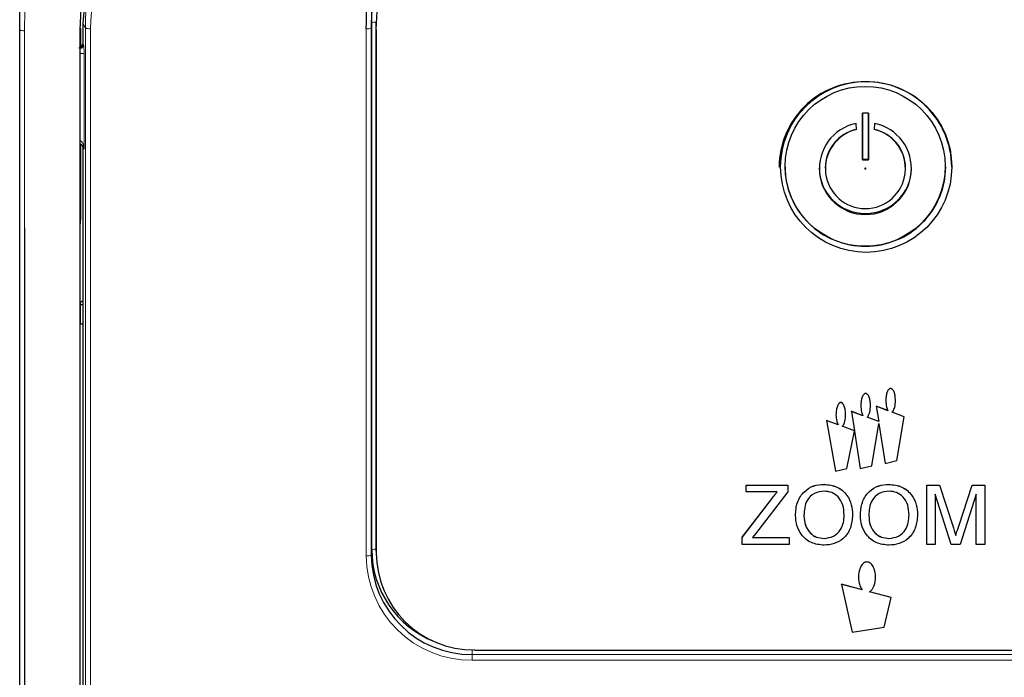
# Model space of a CAD drawing. Units: millimetres. Extents: x 0 to 594, y 0 to 420.
# Drawn here: x 79 to 89, y 213 to 220 of the extents above; entities that cross this region are included whole.
import ezdxf

# ---------------------------------------------------------------- set-up
doc = ezdxf.new("R2010")
doc.units = ezdxf.units.MM

msp = doc.modelspace()

# ---------------------------------------------------------------- linework, layer by layer
at = {"color": 7, "linetype": 'Continuous', "lineweight": 30}
for p, q in [((79.878, 220.8752), (79.7601, 219.5247)), ((79.7601, 219.5247), (79.7601, 219.3187)), ((82.6798, 219.4617), (82.6798, 214.2454)), ((79.7406, 219.2982), (79.7324, 219.2961)), ((87.5201, 218.166), (87.5201, 218.6282)), ((87.5801, 218.6265), (87.5201, 218.6265)), ((87.4612, 218.4641), (87.4589, 218.5255)), ((87.6412, 218.5255), (87.6389, 218.4641)), ((79.7601, 218.293), (79.7601, 216.7212)), ((87.5801, 218.166), (87.5201, 218.166)), ((87.5201, 218.166), (87.5201, 218.1644)), ((87.5201, 218.1644), (87.5801, 218.1644)), ((87.5801, 218.166), (87.5801, 218.1644)), ((86.6901, 218.0919), (86.6901, 218.0903)), ((86.7501, 218.0919), (86.7501, 218.0903)), ((87.0901, 218.0824), (87.0901, 218.0808)), ((87.1501, 218.0811), (87.1501, 218.0794)), ((87.9501, 218.0794), (87.9501, 218.0811)), ((88.0101, 218.0808), (88.0101, 218.0824)), ((88.3501, 218.0903), (88.3501, 218.0919)), ((88.4101, 218.0903), (88.4101, 218.0919)), ((79.7353, 216.7212), (79.738, 216.7461)), ((79.7353, 216.7212), (79.7601, 216.7212)), ((79.7353, 216.524), (79.7353, 216.7212)), ((79.7601, 216.7212), (79.7601, 216.524)), ((79.7601, 216.524), (79.7353, 216.524)), ((79.7601, 216.524), (79.7601, 215.63)), ((87.5049, 215.7136), (87.5049, 215.7139)), ((87.6009, 215.7136), (87.6009, 215.7139)), ((87.775, 215.6638), (87.6591, 215.7073)), ((87.6591, 215.707), (87.6591, 215.7073)), ((87.6591, 215.707), (87.6827, 215.5544)), ((87.775, 215.6635), (87.6591, 215.707)), ((87.7537, 215.7639), (87.7537, 215.7643)), ((87.8496, 215.7639), (87.8496, 215.7643)), ((79.7601, 215.63), (79.7601, 212.5627)), ((87.2573, 215.6232), (87.2573, 215.6235)), ((87.3533, 215.6232), (87.3533, 215.6235)), ((87.5262, 215.6135), (87.4103, 215.657)), ((87.4103, 215.6566), (87.4103, 215.657)), ((87.4103, 215.6566), (87.4405, 215.462)), ((87.5262, 215.6131), (87.4103, 215.6566)), ((87.6827, 215.5547), (87.5668, 215.5982)), ((87.6827, 215.5544), (87.5668, 215.5979)), ((87.9374, 215.6028), (87.8155, 215.6486)), ((87.9374, 215.6025), (87.8155, 215.6483)), ((87.8628, 215.1657), (87.9374, 215.6025)), ((87.9374, 215.6025), (87.9374, 215.6028)), ((87.2785, 215.5231), (87.1628, 215.5665)), ((87.1628, 215.5662), (87.1628, 215.5665)), ((87.1628, 215.5662), (87.251, 215.0595)), ((87.2785, 215.5227), (87.1628, 215.5662)), ((87.4404, 215.4623), (87.3192, 215.5078)), ((87.4405, 215.462), (87.3192, 215.5075)), ((87.6139, 215.1153), (87.6857, 215.5353)), ((87.6857, 215.5353), (87.7474, 215.1372)), ((87.3664, 215.088), (87.4407, 215.4601)), ((87.4407, 215.4601), (87.4986, 215.0869)), ((87.251, 215.0595), (87.3664, 215.088)), ((87.4986, 215.0869), (87.6139, 215.1153)), ((87.7474, 215.1372), (87.8628, 215.1657)), ((86.3616, 214.9222), (86.777, 214.9222)), ((86.3616, 214.9219), (86.3616, 214.9222)), ((86.3616, 214.9219), (86.777, 214.9219)), ((86.3616, 214.8536), (86.3616, 214.9219)), ((86.777, 214.9219), (86.777, 214.9222)), ((86.777, 214.9219), (86.777, 214.8536)), ((87.1389, 214.9295), (87.1389, 214.9298)), ((87.7851, 214.9295), (87.7851, 214.9298)), ((88.1616, 214.9222), (88.2889, 214.9222)), ((88.1616, 214.9219), (88.1616, 214.9222)), ((88.1616, 214.3301), (88.1616, 214.9219)), ((88.1616, 214.9219), (88.2889, 214.9219)), ((88.2889, 214.9222), (88.423, 214.507)), ((88.2889, 214.9219), (88.2889, 214.9222)), ((88.2889, 214.9219), (88.423, 214.5067)), ((88.4795, 214.5141), (88.6123, 214.9222)), ((88.4795, 214.5138), (88.6123, 214.9219)), ((88.6123, 214.9222), (88.7385, 214.9222)), ((88.6123, 214.9219), (88.6123, 214.9222)), ((88.6123, 214.9219), (88.7385, 214.9219)), ((88.7385, 214.9219), (88.7385, 214.9222)), ((88.7385, 214.9219), (88.7385, 214.3301)), ((86.6709, 214.8536), (86.3616, 214.8536)), ((86.777, 214.8536), (86.4565, 214.4365)), ((88.4054, 214.3301), (88.2462, 214.8309)), ((88.2462, 214.8309), (88.2462, 214.3301)), ((88.6539, 214.8309), (88.4938, 214.3301)), ((88.6539, 214.3301), (88.6539, 214.8309)), ((86.3232, 214.4016), (86.6186, 214.786)), ((86.3232, 214.4013), (86.6186, 214.7857)), ((86.8539, 214.6182), (86.8539, 214.6185)), ((87.4232, 214.6251), (87.4232, 214.6254)), ((87.5001, 214.6182), (87.5001, 214.6185)), ((88.0693, 214.6251), (88.0693, 214.6254)), ((86.3232, 214.4013), (86.3232, 214.4016)), ((86.3232, 214.3301), (86.3232, 214.4013)), ((86.4565, 214.4365), (86.4272, 214.3984)), ((86.4275, 214.3987), (86.7924, 214.3987)), ((86.7924, 214.3984), (86.7924, 214.3987)), ((88.4501, 214.4198), (88.4501, 214.4201)), ((86.7924, 214.3301), (86.3232, 214.3301)), ((86.4272, 214.3984), (86.7924, 214.3984)), ((86.7924, 214.3984), (86.7924, 214.3301)), ((87.1382, 214.3908), (87.1382, 214.3912)), ((87.7843, 214.3908), (87.7843, 214.3912)), ((88.2462, 214.3301), (88.1616, 214.3301)), ((88.4938, 214.3301), (88.4054, 214.3301)), ((88.7385, 214.3301), (88.6539, 214.3301)), ((87.5187, 213.8789), (87.3128, 213.9334)), ((87.3128, 213.9331), (87.3128, 213.9334)), ((87.3128, 213.9331), (87.4175, 213.4561)), ((87.5187, 213.8786), (87.3128, 213.9331)), ((87.4809, 214.0045), (87.4809, 214.0048)), ((87.6516, 214.0045), (87.6516, 214.0048)), ((87.8078, 213.8024), (87.591, 213.8598)), ((87.8078, 213.8021), (87.591, 213.8594)), ((87.7359, 213.5058), (87.8078, 213.8021)), ((87.8078, 213.8021), (87.8078, 213.8024)), ((87.4175, 213.4561), (87.7359, 213.5058)), ((83.6598, 213.2789), (91.4403, 213.2789))]:
    msp.add_line(p, q, dxfattribs=at)
at = {"color": 8, "linetype": 'Continuous', "lineweight": 0}
for p, q in [((79.7601, 219.5247), (79.7858, 219.4762)), ((82.6349, 219.5281), (82.6295, 219.4767)), ((82.6349, 214.2779), (82.6349, 219.5281)), ((82.6749, 219.5346), (82.6749, 214.2844)), ((79.7374, 219.4723), (79.7374, 219.2974)), ((79.7858, 210.5908), (79.7858, 219.4762)), ((79.8356, 219.4686), (79.8356, 210.5833)), ((82.5795, 214.2183), (82.5795, 219.4686)), ((82.6295, 219.4767), (82.6295, 214.2264)), ((79.7601, 219.3187), (79.765, 219.3094)), ((79.772, 219.2173), (79.772, 218.2705)), ((79.7374, 218.3203), (79.7374, 217.5643)), ((79.772, 218.2705), (79.7601, 218.293)), ((87.8017, 215.8848), (87.8017, 215.8852)), ((87.5528, 215.8345), (87.5528, 215.8348)), ((87.3053, 215.744), (87.3053, 215.7444)), ((86.6186, 214.7857), (86.6186, 214.786)), ((88.423, 214.5067), (88.423, 214.507)), ((88.4795, 214.5138), (88.4795, 214.5141)), ((82.6295, 214.2264), (82.6349, 214.2779)), ((82.6749, 214.2844), (82.6845, 214.151)), ((87.5662, 214.1561), (87.5662, 214.1564)), ((83.6356, 213.2792), (83.6356, 213.2341)), ((83.6356, 213.2341), (83.6356, 213.1767)), ((83.6356, 213.2341), (91.4645, 213.2341)), ((91.4645, 213.1767), (83.6356, 213.1767))]:
    msp.add_line(p, q, dxfattribs=at)
at = {"color": 8, "linetype": 'Continuous', "lineweight": 0, "flags": 128}
msp.add_lwpolyline([(79.7393, 219.2977), (79.739, 219.2975), (79.7326, 219.2955)], dxfattribs=at)
at = {"color": 7, "linetype": 'Continuous', "lineweight": 30}
for centre, radius in [((87.5582, 218.0925), 0.8518), ((87.548, 218.098), 0.7967)]:
    msp.add_circle(centre, radius, dxfattribs=at)
at = {"color": 8, "linetype": 'Continuous', "lineweight": 0}
msp.add_circle((87.55, 218.0755), 0.00624, dxfattribs=at)
for centre, radius, start, end in [((82.6654, 219.4667), 0.0686, 82.04271, 116.38266), ((79.1669, 219.528), 0.0794, 242.35907, 278.27077), ((82.5914, 219.5536), 0.0858, 262.04271, 296.38266), ((79.7231, 219.3313), 0.0396, 280.25142, 339.5903), ((79.7247, 219.3097), 0.0403, 277.78675, 359.58398), ((79.7408, 219.1454), 0.0784, 66.50275, 96.29697), ((79.7195, 217.644), 0.0817, 277.76942, 282.64198), ((82.5914, 214.3033), 0.0858, 262.04271, 296.38266), ((83.6284, 214.2256), 1.0489, 180.39833, 270.39286), ((82.6654, 214.2164), 0.0686, 82.04271, 116.38266)]:
    msp.add_arc(centre, radius, start, end, dxfattribs=at)
at = {"color": 7, "linetype": 'Continuous', "lineweight": 30}
for centre, radius, start, end in [((87.5434, 218.0868), 0.8533, 89.5517, 179.65711), ((87.5567, 218.0868), 0.8533, 0.34289, 90.4483), ((87.5501, 218.0762), 0.4584, 101.46467, 78.53533), ((87.5452, 218.0796), 0.3952, 102.27986, 179.78612), ((87.5501, 218.0755), 0.3986, 102.88488, 77.11512), ((87.5549, 218.0796), 0.3952, 0.21388, 77.72014), ((87.5438, 218.0967), 0.7938, 180.34289, 270.4483), ((87.5501, 218.0874), 0.46, 180.61556, 359.38444), ((87.5563, 218.0967), 0.7938, 269.5517, 359.65711), ((79.7572, 216.7223), 0.0306, 84.73869, 129.01807), ((83.6288, 214.2334), 0.9993, 180.39833, 270.39286), ((83.6221, 214.2815), 0.9872, 180.2097, 248.29534), ((83.6531, 214.2522), 0.9733, 180.39833, 270.39286)]:
    msp.add_arc(centre, radius, start, end, dxfattribs=at)
for centre, major_axis, ratio, start_param, end_param in [((79.72, 219.3186), (0.0397, 0.0056), 0.984186, 4.575108, 6.145904), ((79.7322, 218.2699), (-0.0144, 0.0515), 0.733326, 4.520716, 6.004246), ((79.72, 218.2928), (0.0397, 0.0056), 0.984186, 6.145904, 6.419981)]:
    msp.add_ellipse(centre, major_axis=major_axis, ratio=ratio, start_param=start_param, end_param=end_param, dxfattribs=at)
at = {"color": 8, "linetype": 'Continuous', "lineweight": 0}
for centre, major_axis, ratio, start_param, end_param in [((79.765, 219.2305), (-0.0012, 0.08), 0.086271, 4.545328, 6.116124), ((79.7322, 218.2699), (-0.0041, 0.0855), 0.465578, 4.696736, 6.180266)]:
    msp.add_ellipse(centre, major_axis=major_axis, ratio=ratio, start_param=start_param, end_param=end_param, dxfattribs=at)
at = {"color": 7, "linetype": 'Continuous', "lineweight": 30}
for points, knots in [([(79.1301, 219.4577), (79.1314, 219.5669), (79.1381, 220.1142), (79.2576, 221.1029), (79.6185, 222.3844), (80.1929, 223.6318), (80.9883, 224.7968), (81.9893, 225.8358), (83.1534, 226.684), (84.3165, 227.2661), (85.4216, 227.6228), (86.4268, 227.8278), (87.109, 227.8607), (87.4495, 227.8771)], [0, 0, 0, 0, 0.025157, 0.126067, 0.228238, 0.330405, 0.440325, 0.550237, 0.65894, 0.767637, 0.844994, 0.922645, 1, 1, 1, 1]), ([(87.46, 227.2772), (87.33, 227.2737), (86.9127, 227.2625), (86.2078, 227.1772), (85.2248, 226.9507), (84.1357, 226.5333), (83.0126, 225.8712), (82.0076, 225.0256), (81.1626, 224.0318), (80.4863, 222.8988), (80.0384, 221.7357), (79.7765, 220.5748), (79.7456, 219.8325), (79.7301, 219.4577)], [0, 0, 0, 0, 0.031819, 0.102062, 0.173199, 0.278275, 0.386393, 0.491655, 0.599897, 0.706493, 0.816105, 0.907141, 1, 1, 1, 1]), ([(95.3701, 219.4577), (95.3677, 219.5992), (95.3608, 220.0239), (95.2805, 220.7326), (95.0634, 221.7174), (94.651, 222.8228), (93.9807, 223.9739), (93.1151, 225.0059), (92.0983, 225.8653), (90.9422, 226.5459), (89.7928, 226.9784), (88.6813, 227.2242), (87.9959, 227.2593), (87.6501, 227.277)], [0, 0, 0, 0, 0.0351081, 0.1054003, 0.1765181, 0.2848097, 0.3962484, 0.5043383, 0.6156408, 0.7223624, 0.8322588, 0.9153831, 1, 1, 1, 1]), ([(82.5795, 219.4686), (82.5851, 219.6475), (82.5993, 220.1075), (82.7468, 220.8386), (83.0387, 221.6286), (83.4601, 222.3541), (83.9878, 222.9954), (84.6138, 223.5373), (85.3152, 223.9689), (86.079, 224.2761), (86.8843, 224.4565), (87.7119, 224.4975), (88.5428, 224.4015), (89.3495, 224.1626), (90.1145, 223.7887), (90.8063, 223.2845), (91.4086, 222.6664), (91.8947, 221.9515), (92.252, 221.1645), (92.4775, 220.3284), (92.5062, 219.7552), (92.5206, 219.4686)], [0, 0, 0, 0, 0.034499, 0.08871, 0.142919, 0.196081, 0.249239, 0.301543, 0.353843, 0.405806, 0.457768, 0.510233, 0.5627, 0.616195, 0.669695, 0.724363, 0.779038, 0.834285, 0.88954, 0.944768, 1, 1, 1, 1]), ([(92.4706, 219.4767), (92.4706, 219.4767), (92.4706, 219.7603), (92.4213, 220.3283), (92.2064, 221.1562), (91.8503, 221.9355), (91.3696, 222.6434), (90.7732, 223.2553), (90.0884, 223.7545), (89.3311, 224.1247), (88.5327, 224.3611), (87.7102, 224.4561), (86.8912, 224.4155), (86.0941, 224.237), (85.338, 223.9329), (84.6437, 223.5056), (84.024, 222.9692), (83.5014, 222.3342), (83.0846, 221.6158), (82.7937, 220.8336), (82.6812, 220.2516), (82.6367, 219.7983), (82.6327, 219.621), (82.6295, 219.4767)], [0, 0, 0, 0, 0.000001, 0.055248, 0.110491, 0.165755, 0.221011, 0.275683, 0.330349, 0.383835, 0.437317, 0.489766, 0.542213, 0.594161, 0.646111, 0.698405, 0.750704, 0.803867, 0.857034, 0.911258, 0.965483, 0.971893, 1, 1, 1, 1]), ([(82.6798, 219.4617), (82.6977, 219.7815), (82.7334, 220.4182), (83.0186, 221.3388), (83.4623, 222.1891), (84.0678, 222.9394), (84.8092, 223.5591), (85.6597, 224.0219), (86.5876, 224.3081), (87.5544, 224.4047), (88.521, 224.3055), (89.448, 224.0189), (90.2968, 223.555), (91.037, 222.9346), (91.6405, 222.185), (92.0836, 221.3337), (92.3672, 220.4153), (92.4026, 219.7793), (92.4203, 219.4617)], [0, 0, 0, 0, 0.062878, 0.125192, 0.187829, 0.2503, 0.312752, 0.375392, 0.437696, 0.500317, 0.56283, 0.625156, 0.687757, 0.750014, 0.812663, 0.87495, 0.937552, 1, 1, 1, 1]), ([(82.6349, 219.5281), (82.6349, 219.5282), (82.6349, 219.7001), (82.6566, 219.8711), (82.6782, 220.0421)], [0, 0, 0, 0, 0.000023, 1, 1, 1, 1]), ([(79.1301, 206.5253), (79.1301, 206.5284), (79.1301, 206.5444), (79.1301, 206.6115), (79.1301, 206.88), (79.1301, 207.3379), (79.1301, 207.8468), (79.1301, 208.1882), (79.1301, 208.3824), (79.1301, 208.4791), (79.1301, 208.543), (79.1301, 208.7539), (79.1301, 209.2158), (79.1301, 209.781), (79.1301, 210.3261), (79.1301, 211.2203), (79.1301, 213.164), (79.1301, 215.8079), (79.1301, 218.1083), (79.1301, 219.2172), (79.1301, 219.4577)], [0, 0, 0, 0, 0.002989, 0.014947, 0.062778, 0.254101, 0.445423, 0.531699, 0.584967, 0.611644, 0.638305, 0.66186, 0.685477, 0.709088, 0.723152, 0.737268, 0.790916, 0.899168, 0.978128, 1, 1, 1, 1]), ([(79.7301, 219.4577), (79.7301, 219.3163), (79.7301, 218.6091), (79.7301, 216.7748), (79.7301, 213.9549), (79.7301, 211.7004), (79.7301, 210.5731)], [0, 0, 0, 0, 0.047753, 0.238766, 0.619383, 1, 1, 1, 1]), ([(79.7599, 219.3175), (79.7594, 219.3165), (79.7581, 219.3136), (79.7528, 219.3062), (79.7461, 219.3009), (79.7414, 219.2986), (79.7406, 219.2982)], [0, 0, 0, 0, 0.191942, 0.504524, 0.9143, 1, 1, 1, 1]), ([(87.5201, 218.6265), (87.5201, 218.5489), (87.5201, 218.3944), (87.5201, 218.2409), (87.5201, 218.1644)], [0, 0, 0, 0, 0.501566, 1, 1, 1, 1]), ([(87.5801, 218.6282), (87.5801, 218.5672), (87.5801, 218.4127), (87.5801, 218.2591), (87.5801, 218.166)], [0, 0, 0, 0, 0.394182, 1, 1, 1, 1]), ([(87.5801, 218.1644), (87.5801, 218.2411), (87.5801, 218.3946), (87.5801, 218.5492), (87.5801, 218.6265)], [0, 0, 0, 0, 0.499989, 1, 1, 1, 1]), ([(79.1783, 217.4843), (79.1783, 217.449), (79.1783, 216.9951), (79.1787, 215.3505), (79.1751, 213.1543), (79.1814, 211.2122), (79.177, 210.3104), (79.1776, 209.8857), (79.1785, 209.5138), (79.1787, 209.2065), (79.1786, 208.9456), (79.1777, 208.6744), (79.178, 208.4918), (79.1789, 208.4388), (79.1771, 208.3273), (79.1794, 208.1191), (79.1779, 207.8402), (79.1784, 207.5538), (79.1783, 207.3263), (79.1783, 207.0986), (79.1783, 206.815), (79.1783, 206.5883), (79.1783, 206.4755)], [0, 0, 0, 0, 0.003413, 0.043787, 0.158631, 0.215578, 0.230626, 0.245923, 0.258576, 0.271597, 0.284253, 0.297277, 0.322731, 0.351054, 0.379395, 0.435905, 0.548932, 0.66196, 0.718473, 0.774986, 0.888012, 1, 1, 1, 1]), ([(87.8017, 215.8852), (87.7994, 215.8849), (87.7949, 215.8845), (87.7885, 215.8809), (87.7813, 215.8745), (87.774, 215.864), (87.7641, 215.8427), (87.7556, 215.809), (87.7544, 215.78), (87.7537, 215.7643)], [0, 0, 0, 0, 0.047168, 0.097432, 0.153897, 0.253266, 0.371403, 0.658747, 1, 1, 1, 1]), ([(87.8017, 215.8848), (87.7994, 215.8846), (87.7949, 215.8841), (87.7885, 215.8806), (87.7813, 215.8741), (87.774, 215.8636), (87.7641, 215.8424), (87.7556, 215.8087), (87.7544, 215.7797), (87.7537, 215.7639)], [0, 0, 0, 0, 0.0471678, 0.0974318, 0.1538975, 0.253266, 0.3714029, 0.658747, 1, 1, 1, 1]), ([(87.8496, 215.7643), (87.8489, 215.78), (87.8477, 215.809), (87.8391, 215.8427), (87.8293, 215.8639), (87.8219, 215.8745), (87.8148, 215.8809), (87.8084, 215.8845), (87.8039, 215.8849), (87.8017, 215.8852)], [0, 0, 0, 0, 0.341351, 0.628802, 0.746979, 0.846354, 0.902786, 0.95297, 1, 1, 1, 1]), ([(87.8496, 215.7639), (87.8489, 215.7797), (87.8477, 215.8087), (87.8391, 215.8424), (87.8293, 215.8636), (87.8219, 215.8741), (87.8148, 215.8806), (87.8084, 215.8841), (87.8039, 215.8846), (87.8017, 215.8848)], [0, 0, 0, 0, 0.341351, 0.628802, 0.746979, 0.846354, 0.902786, 0.95297, 1, 1, 1, 1]), ([(87.5528, 215.8348), (87.5506, 215.8346), (87.5461, 215.8341), (87.5397, 215.8305), (87.5325, 215.8241), (87.5252, 215.8136), (87.5154, 215.7924), (87.5068, 215.7587), (87.5055, 215.7297), (87.5049, 215.7139)], [0, 0, 0, 0, 0.047068, 0.097277, 0.153718, 0.253085, 0.37124, 0.658643, 1, 1, 1, 1]), ([(87.5528, 215.8345), (87.5506, 215.8342), (87.5461, 215.8338), (87.5397, 215.8302), (87.5325, 215.8238), (87.5252, 215.8133), (87.5154, 215.7921), (87.5068, 215.7583), (87.5055, 215.7294), (87.5049, 215.7136)], [0, 0, 0, 0, 0.047068, 0.097277, 0.153718, 0.253085, 0.37124, 0.658643, 1, 1, 1, 1]), ([(87.6009, 215.7139), (87.6002, 215.7297), (87.599, 215.7587), (87.5904, 215.7924), (87.5805, 215.8136), (87.5732, 215.8241), (87.566, 215.8305), (87.5596, 215.8341), (87.555, 215.8346), (87.5528, 215.8348)], [0, 0, 0, 0, 0.341222, 0.628526, 0.746663, 0.84605, 0.902536, 0.952821, 1, 1, 1, 1]), ([(87.6009, 215.7136), (87.6002, 215.7294), (87.599, 215.7583), (87.5904, 215.7921), (87.5805, 215.8133), (87.5732, 215.8238), (87.566, 215.8302), (87.5596, 215.8338), (87.555, 215.8342), (87.5528, 215.8345)], [0, 0, 0, 0, 0.341222, 0.628526, 0.746663, 0.84605, 0.902536, 0.952821, 1, 1, 1, 1]), ([(87.3053, 215.7444), (87.3031, 215.7442), (87.2985, 215.7437), (87.2921, 215.7401), (87.2849, 215.7337), (87.2776, 215.7232), (87.2677, 215.702), (87.2592, 215.6682), (87.2579, 215.6392), (87.2573, 215.6235)], [0, 0, 0, 0, 0.047139, 0.097396, 0.153865, 0.253244, 0.371387, 0.658729, 1, 1, 1, 1]), ([(87.3053, 215.744), (87.3031, 215.7438), (87.2985, 215.7434), (87.2921, 215.7398), (87.2849, 215.7334), (87.2776, 215.7228), (87.2677, 215.7016), (87.2592, 215.6679), (87.2579, 215.6389), (87.2573, 215.6232)], [0, 0, 0, 0, 0.0471393, 0.0973961, 0.1538652, 0.2532439, 0.371387, 0.6587292, 1, 1, 1, 1]), ([(87.3533, 215.6235), (87.3526, 215.6392), (87.3514, 215.6682), (87.3428, 215.702), (87.333, 215.7232), (87.3256, 215.7337), (87.3185, 215.7401), (87.3121, 215.7437), (87.3075, 215.7442), (87.3053, 215.7444)], [0, 0, 0, 0, 0.341271, 0.628613, 0.746756, 0.846135, 0.902604, 0.952861, 1, 1, 1, 1]), ([(87.3533, 215.6232), (87.3526, 215.6389), (87.3514, 215.6679), (87.3428, 215.7016), (87.333, 215.7228), (87.3256, 215.7334), (87.3185, 215.7398), (87.3121, 215.7434), (87.3075, 215.7438), (87.3053, 215.744)], [0, 0, 0, 0, 0.3412708, 0.628613, 0.7467561, 0.8461348, 0.9026039, 0.9528607, 1, 1, 1, 1]), ([(87.5049, 215.7136), (87.5056, 215.6919), (87.5069, 215.657), (87.5209, 215.6252), (87.5262, 215.6131)], [0, 0, 0, 0, 0.621571, 1, 1, 1, 1]), ([(87.5668, 215.5979), (87.5705, 215.6016), (87.5788, 215.6098), (87.587, 215.6276), (87.5982, 215.6619), (87.5998, 215.6916), (87.6009, 215.7136)], [0, 0, 0, 0, 0.125249, 0.281592, 0.467882, 1, 1, 1, 1]), ([(87.7537, 215.7639), (87.7545, 215.7423), (87.7557, 215.7074), (87.7697, 215.6755), (87.775, 215.6635)], [0, 0, 0, 0, 0.621575, 1, 1, 1, 1]), ([(87.8155, 215.6483), (87.8192, 215.6519), (87.8275, 215.6602), (87.8358, 215.6779), (87.847, 215.7122), (87.8485, 215.7419), (87.8496, 215.7639)], [0, 0, 0, 0, 0.125158, 0.281482, 0.467789, 1, 1, 1, 1]), ([(87.2573, 215.6232), (87.258, 215.6015), (87.2593, 215.5666), (87.2732, 215.5348), (87.2785, 215.5227)], [0, 0, 0, 0, 0.621412, 1, 1, 1, 1]), ([(87.3192, 215.5075), (87.3229, 215.5112), (87.3312, 215.5194), (87.3395, 215.5372), (87.3507, 215.5714), (87.3522, 215.6011), (87.3533, 215.6232)], [0, 0, 0, 0, 0.125299, 0.281684, 0.467988, 1, 1, 1, 1]), ([(86.8539, 214.6185), (86.8569, 214.6629), (86.8628, 214.7515), (86.9328, 214.8591), (87.033, 214.9213), (87.1036, 214.927), (87.1389, 214.9298)], [0, 0, 0, 0, 0.2805704, 0.5595746, 0.7795608, 1, 1, 1, 1]), ([(86.8539, 214.6182), (86.8569, 214.6626), (86.8628, 214.7512), (86.9328, 214.8588), (87.033, 214.921), (87.1036, 214.9267), (87.1389, 214.9295)], [0, 0, 0, 0, 0.28057, 0.559575, 0.779561, 1, 1, 1, 1]), ([(87.1389, 214.9298), (87.1831, 214.9247), (87.2713, 214.9145), (87.3685, 214.8308), (87.4162, 214.7278), (87.4208, 214.6596), (87.4232, 214.6254)], [0, 0, 0, 0, 0.279564, 0.558584, 0.779087, 1, 1, 1, 1]), ([(87.1389, 214.9295), (87.1831, 214.9244), (87.2713, 214.9141), (87.3685, 214.8305), (87.4162, 214.7275), (87.4208, 214.6592), (87.4232, 214.6251)], [0, 0, 0, 0, 0.279564, 0.558584, 0.779087, 1, 1, 1, 1]), ([(87.5001, 214.6185), (87.503, 214.6629), (87.5089, 214.7515), (87.579, 214.8591), (87.6791, 214.9213), (87.7497, 214.927), (87.7851, 214.9298)], [0, 0, 0, 0, 0.28057, 0.559575, 0.779561, 1, 1, 1, 1]), ([(87.5001, 214.6182), (87.503, 214.6626), (87.5089, 214.7512), (87.579, 214.8588), (87.6791, 214.921), (87.7497, 214.9267), (87.7851, 214.9295)], [0, 0, 0, 0, 0.2805704, 0.5595746, 0.7795608, 1, 1, 1, 1]), ([(87.7851, 214.9298), (87.8292, 214.9247), (87.9174, 214.9145), (88.0146, 214.8308), (88.0623, 214.7278), (88.067, 214.6596), (88.0693, 214.6254)], [0, 0, 0, 0, 0.279564, 0.558584, 0.779087, 1, 1, 1, 1]), ([(87.7851, 214.9295), (87.8292, 214.9244), (87.9174, 214.9141), (88.0146, 214.8305), (88.0623, 214.7275), (88.067, 214.6592), (88.0693, 214.6251)], [0, 0, 0, 0, 0.279564, 0.558584, 0.779087, 1, 1, 1, 1]), ([(86.6186, 214.786), (86.6283, 214.7987), (86.6458, 214.8214), (86.6632, 214.844), (86.6709, 214.854)], [0, 0, 0, 0, 0.560001, 1, 1, 1, 1]), ([(86.6186, 214.7857), (86.6283, 214.7984), (86.6458, 214.821), (86.6632, 214.8437), (86.6709, 214.8536)], [0, 0, 0, 0, 0.560001, 1, 1, 1, 1]), ([(87.1394, 214.8612), (87.1057, 214.8568), (87.0384, 214.8478), (86.946, 214.7584), (86.9414, 214.6708), (86.9385, 214.6173)], [0, 0, 0, 0, 0.280128, 0.559653, 1, 1, 1, 1]), ([(87.3385, 214.6257), (87.3365, 214.658), (87.3324, 214.7224), (87.2875, 214.8039), (87.2165, 214.8533), (87.1651, 214.8586), (87.1394, 214.8612)], [0, 0, 0, 0, 0.280797, 0.560068, 0.779984, 1, 1, 1, 1]), ([(87.7855, 214.8612), (87.7518, 214.8568), (87.6845, 214.8478), (87.5921, 214.7584), (87.5875, 214.6708), (87.5847, 214.6173)], [0, 0, 0, 0, 0.280128, 0.559653, 1, 1, 1, 1]), ([(87.9847, 214.6257), (87.9826, 214.658), (87.9785, 214.7224), (87.9336, 214.8039), (87.8626, 214.8533), (87.8112, 214.8586), (87.7855, 214.8612)], [0, 0, 0, 0, 0.280797, 0.560068, 0.779984, 1, 1, 1, 1]), ([(87.1385, 214.3226), (87.0952, 214.3275), (87.0086, 214.3373), (86.9126, 214.4182), (86.8628, 214.5178), (86.8569, 214.5847), (86.8539, 214.6182)], [0, 0, 0, 0, 0.2796, 0.558765, 0.77931, 1, 1, 1, 1]), ([(86.9385, 214.6176), (86.9406, 214.5859), (86.9447, 214.5227), (86.993, 214.4455), (87.0626, 214.3982), (87.113, 214.3935), (87.1382, 214.3912)], [0, 0, 0, 0, 0.280657, 0.559885, 0.779849, 1, 1, 1, 1]), ([(86.9385, 214.6173), (86.9406, 214.5856), (86.9447, 214.5224), (86.993, 214.4452), (87.0626, 214.3979), (87.113, 214.3932), (87.1382, 214.3908)], [0, 0, 0, 0, 0.280657, 0.559885, 0.779849, 1, 1, 1, 1]), ([(87.1382, 214.3912), (87.1711, 214.3953), (87.2369, 214.4036), (87.3051, 214.4713), (87.3349, 214.5498), (87.3373, 214.6006), (87.3385, 214.626)], [0, 0, 0, 0, 0.2791002, 0.558192, 0.7788064, 1, 1, 1, 1]), ([(87.1382, 214.3908), (87.1711, 214.395), (87.2369, 214.4033), (87.3051, 214.471), (87.3349, 214.5495), (87.3373, 214.6002), (87.3385, 214.6257)], [0, 0, 0, 0, 0.2791, 0.558192, 0.778806, 1, 1, 1, 1]), ([(87.4232, 214.6251), (87.4194, 214.5817), (87.4118, 214.4951), (87.3419, 214.39), (87.2419, 214.3324), (87.173, 214.3258), (87.1385, 214.3226)], [0, 0, 0, 0, 0.280353, 0.5595023, 0.7796353, 1, 1, 1, 1]), ([(87.7847, 214.3226), (87.7413, 214.3275), (87.6547, 214.3373), (87.5587, 214.4182), (87.509, 214.5178), (87.503, 214.5847), (87.5001, 214.6182)], [0, 0, 0, 0, 0.2796, 0.558765, 0.77931, 1, 1, 1, 1]), ([(87.5847, 214.6176), (87.5867, 214.5859), (87.5908, 214.5227), (87.6392, 214.4455), (87.7088, 214.3982), (87.7592, 214.3935), (87.7843, 214.3912)], [0, 0, 0, 0, 0.280657, 0.559885, 0.779849, 1, 1, 1, 1]), ([(87.5847, 214.6173), (87.5867, 214.5856), (87.5908, 214.5224), (87.6392, 214.4452), (87.7088, 214.3979), (87.7592, 214.3932), (87.7843, 214.3908)], [0, 0, 0, 0, 0.280657, 0.559885, 0.779849, 1, 1, 1, 1]), ([(87.7843, 214.3912), (87.8172, 214.3953), (87.8831, 214.4036), (87.9512, 214.4713), (87.9811, 214.5498), (87.9835, 214.6006), (87.9847, 214.626)], [0, 0, 0, 0, 0.2791, 0.558192, 0.778806, 1, 1, 1, 1]), ([(87.7843, 214.3908), (87.8172, 214.395), (87.8831, 214.4033), (87.9512, 214.471), (87.9811, 214.5495), (87.9835, 214.6002), (87.9847, 214.6257)], [0, 0, 0, 0, 0.2791, 0.558192, 0.778806, 1, 1, 1, 1]), ([(88.0693, 214.6251), (88.0655, 214.5817), (88.058, 214.4951), (87.9881, 214.39), (87.8881, 214.3324), (87.8192, 214.3258), (87.7847, 214.3226)], [0, 0, 0, 0, 0.280353, 0.559502, 0.779635, 1, 1, 1, 1]), ([(88.423, 214.507), (88.4282, 214.4908), (88.4374, 214.4619), (88.4462, 214.4329), (88.4501, 214.4201)], [0, 0, 0, 0, 0.560002, 1, 1, 1, 1]), ([(88.423, 214.5067), (88.4282, 214.4905), (88.4374, 214.4615), (88.4462, 214.4325), (88.4501, 214.4198)], [0, 0, 0, 0, 0.560002, 1, 1, 1, 1]), ([(88.4501, 214.4201), (88.4555, 214.4377), (88.4651, 214.4691), (88.4751, 214.5003), (88.4795, 214.5141)], [0, 0, 0, 0, 0.559997, 1, 1, 1, 1]), ([(88.4501, 214.4198), (88.4555, 214.4373), (88.4651, 214.4687), (88.4751, 214.5), (88.4795, 214.5138)], [0, 0, 0, 0, 0.559997, 1, 1, 1, 1]), ([(87.5662, 214.1564), (87.5604, 214.1558), (87.5484, 214.1545), (87.5254, 214.1408), (87.5022, 214.1103), (87.4844, 214.0617), (87.4821, 214.0247), (87.4809, 214.0048)], [0, 0, 0, 0, 0.091608, 0.187783, 0.411403, 0.684731, 1, 1, 1, 1]), ([(87.5662, 214.1561), (87.5604, 214.1554), (87.5484, 214.1541), (87.5254, 214.1404), (87.5022, 214.1099), (87.4844, 214.0613), (87.4821, 214.0243), (87.4809, 214.0045)], [0, 0, 0, 0, 0.091608, 0.187783, 0.411403, 0.684731, 1, 1, 1, 1]), ([(87.6516, 214.0048), (87.6504, 214.0247), (87.6481, 214.0617), (87.6303, 214.1103), (87.607, 214.1408), (87.5841, 214.1545), (87.5721, 214.1558), (87.5662, 214.1564)], [0, 0, 0, 0, 0.315192, 0.588527, 0.812223, 0.908421, 1, 1, 1, 1]), ([(87.6516, 214.0045), (87.6504, 214.0243), (87.6481, 214.0614), (87.6303, 214.11), (87.607, 214.1404), (87.5841, 214.1541), (87.5721, 214.1554), (87.5662, 214.1561)], [0, 0, 0, 0, 0.315192, 0.588527, 0.812223, 0.908421, 1, 1, 1, 1]), ([(87.4809, 214.0045), (87.4826, 213.9769), (87.4853, 213.9317), (87.5093, 213.8935), (87.5187, 213.8786)], [0, 0, 0, 0, 0.608862, 1, 1, 1, 1]), ([(87.591, 213.8594), (87.5975, 213.8639), (87.6114, 213.8736), (87.6268, 213.8961), (87.6465, 213.9386), (87.6495, 213.9766), (87.6516, 214.0045)], [0, 0, 0, 0, 0.143107, 0.306548, 0.491606, 1, 1, 1, 1])]:
    msp.add_open_spline(points, degree=3, knots=knots, dxfattribs=at)
at = {"color": 8, "linetype": 'Continuous', "lineweight": 0}
for points, knots in [([(87.46, 227.8207), (87.3789, 227.8191), (86.8286, 227.8081), (85.8117, 227.6766), (84.4521, 227.2711), (83.1786, 226.6345), (82.0211, 225.7909), (81.0259, 224.7579), (80.235, 223.5996), (79.6639, 222.3593), (79.3051, 221.0852), (79.1863, 220.1021), (79.1796, 219.558), (79.1783, 219.4494)], [0, 0, 0, 0, 0.018537, 0.125692, 0.23285, 0.341471, 0.450099, 0.559942, 0.669791, 0.771897, 0.874007, 0.974859, 1, 1, 1, 1]), ([(79.7858, 219.4762), (79.7858, 219.4762), (79.7858, 219.9109), (79.8602, 220.7945), (80.1916, 222.0673), (80.7342, 223.2704), (81.4568, 224.3465), (82.3545, 225.2943), (83.3837, 226.0706), (84.5377, 226.6713), (85.765, 227.0697), (87.0558, 227.2613), (88.3551, 227.2356), (89.648, 226.9902), (90.8784, 226.5324), (92.028, 225.8653), (93.0446, 225.0157), (93.9115, 223.9942), (94.5859, 222.8485), (95.0587, 221.596), (95.2328, 220.6915), (95.2919, 220.0837), (95.3103, 219.8163), (95.3131, 219.581), (95.3143, 219.4762)], [0, 0, 0, 0, 0, 0.053894, 0.109345, 0.162143, 0.216427, 0.268594, 0.322232, 0.374094, 0.427438, 0.479453, 0.532986, 0.585558, 0.639691, 0.692986, 0.747876, 0.801813, 0.857359, 0.911291, 0.966793, 0.970834, 0.987003, 1, 1, 1, 1]), ([(95.2645, 219.4686), (95.2563, 219.7348), (95.2347, 220.4397), (95.0089, 221.5684), (94.5474, 222.8087), (93.8729, 223.952), (93.0189, 224.9648), (92.0035, 225.8124), (90.8687, 226.4756), (89.6402, 226.9319), (88.3624, 227.1785), (87.0655, 227.2033), (85.7882, 227.0177), (84.5635, 226.6194), (83.4204, 226.0285), (82.3935, 225.2532), (81.5031, 224.3182), (80.7816, 223.2438), (80.2449, 222.0553), (79.9019, 220.7846), (79.8577, 219.9073), (79.8356, 219.4686)], [0, 0, 0, 0, 0.033201, 0.087926, 0.142649, 0.197395, 0.252137, 0.306229, 0.360318, 0.413666, 0.467012, 0.519779, 0.572547, 0.625145, 0.677745, 0.730646, 0.78355, 0.837094, 0.890641, 0.94532, 1, 1, 1, 1]), ([(79.1783, 219.4494), (79.1783, 219.4166), (79.1783, 219.2522), (79.1783, 218.5972), (79.1783, 217.975), (79.1783, 217.4843)], [0, 0, 0, 0, 0.050191, 0.250954, 1, 1, 1, 1]), ([(79.7374, 217.5643), (79.7371, 217.5563), (79.7366, 217.5411), (79.7335, 217.5188), (79.7306, 217.5013), (79.7302, 217.4924), (79.7301, 217.4896)], [0, 0, 0, 0, 0.310083, 0.592891, 0.869007, 1, 1, 1, 1])]:
    msp.add_open_spline(points, degree=3, knots=knots, dxfattribs=at)
msp.add_open_spline([(79.8356, 219.4686), (79.8294, 219.4687), (79.8171, 219.469), (79.8011, 219.4707), (79.7894, 219.4731), (79.787, 219.4752), (79.7858, 219.4762)], degree=3, dxfattribs=at)

doc.saveas('drawing.dxf')
